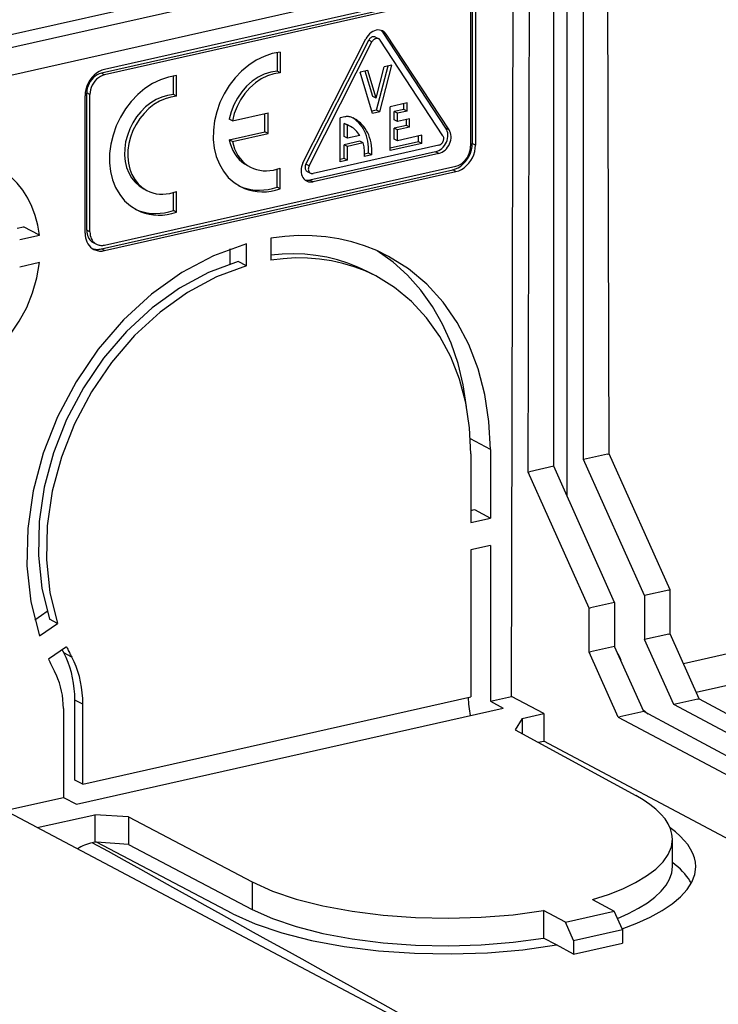
# Model space of a CAD drawing. Extents: x 0 to 420, y 0 to 297.
# Drawn here: x 311 to 323, y 225 to 242 of the extents above; entities that cross this region are included whole.
import ezdxf

# ---------------------------------------------------------------- set-up
doc = ezdxf.new("R2010")
doc.units = 0
doc.layers.get('0').update_dxf_attribs({"linetype": 'CONTINUOUS'})

msp = doc.modelspace()

# ---------------------------------------------------------------- linework, layer by layer
at = {"color": 7}
for p, q in [((320.019348, 234.281799), (320.019348, 247.921722)), ((320.246979, 233.771881), (320.246979, 247.805435)), ((320.52301, 234.395142), (320.52301, 247.664398)), ((306.837646, 240.79245), (319.326172, 243.60289)), ((306.887512, 240.58255), (319.602264, 243.443909)), ((320.96283, 234.49411), (320.940094, 243.275131)), ((306.887512, 240.112701), (319.602264, 242.97406)), ((319.579559, 234.182831), (319.602264, 242.97406)), ((319.293213, 230.343353), (319.325684, 242.911819)), ((318.342285, 242.425369), (312.327515, 241.071793)), ((318.287323, 242.359985), (312.272552, 241.006409)), ((318.342285, 242.331406), (312.327515, 240.977829)), ((318.592896, 242.105896), (318.592896, 239.756714)), ((318.62149, 242.153275), (318.62149, 239.804077)), ((318.676453, 242.124695), (318.676453, 239.775513)), ((315.723175, 239.472992), (316.798737, 241.594421)), ((315.77359, 239.448975), (316.849152, 241.570404)), ((316.904114, 241.54184), (316.849152, 241.570404)), ((316.965515, 241.624084), (317.020477, 241.595505)), ((318.120148, 239.936111), (317.044586, 241.573456)), ((317.149963, 241.673462), (317.094971, 241.702026)), ((318.170532, 240.064697), (317.094971, 241.702026)), ((318.225525, 240.036118), (317.149963, 241.673462)), ((315.828552, 239.42041), (316.904114, 241.54184)), ((315.280304, 241.359146), (315.280304, 241.04071)), ((315.335266, 241.366943), (315.335266, 241.012146)), ((316.974335, 240.579193), (317.114563, 241.115479)), ((316.982025, 240.374832), (317.179504, 241.130081)), ((317.036987, 240.346268), (317.24585, 241.14502)), ((317.24585, 241.14502), (317.114563, 241.115479)), ((312.327515, 240.977829), (312.272552, 241.006409)), ((313.504761, 240.641144), (313.504761, 240.959579)), ((313.559723, 240.612579), (313.559723, 240.967377)), ((315.335266, 241.012146), (315.280304, 241.04071)), ((316.834137, 241.052368), (316.70285, 241.022812)), ((316.911682, 240.318054), (316.70285, 241.022812)), ((316.919373, 240.607773), (316.790527, 241.042557)), ((316.974335, 240.579193), (316.834137, 241.052368)), ((311.993378, 238.271545), (311.993378, 240.620728)), ((312.076904, 240.639526), (312.021942, 240.668091)), ((312.021942, 238.318909), (312.021942, 240.668091)), ((312.076904, 238.290344), (312.076904, 240.639526)), ((313.559723, 240.612579), (313.504761, 240.641144)), ((316.974335, 240.579193), (316.919373, 240.607773)), ((317.506897, 240.498993), (317.214508, 240.433197)), ((317.214508, 239.681442), (317.214508, 240.433197)), ((317.451935, 240.386612), (317.284851, 240.349014)), ((317.451935, 240.386612), (317.451935, 240.486618)), ((317.506897, 240.358032), (317.451935, 240.386612)), ((317.506897, 240.358032), (317.506897, 240.498993)), ((314.516724, 240.190247), (314.461761, 240.218811)), ((314.516724, 240.190247), (315.126373, 240.327438)), ((315.071411, 240.003555), (315.071411, 240.315063)), ((315.126373, 239.974991), (315.126373, 240.327438)), ((316.443085, 240.259583), (316.358246, 240.240494)), ((316.358246, 239.488739), (316.358246, 240.240494)), ((316.982025, 240.374832), (316.90033, 240.356445)), ((317.036987, 240.346268), (316.911682, 240.318054)), ((317.036987, 240.346268), (316.982025, 240.374832)), ((317.339844, 240.320435), (317.284851, 240.349014)), ((317.284851, 240.208054), (317.284851, 240.349014)), ((317.506897, 240.358032), (317.339844, 240.320435)), ((317.339844, 240.179489), (317.339844, 240.320435)), ((317.548676, 240.226486), (317.339844, 240.179489)), ((317.548676, 240.085541), (317.548676, 240.226486)), ((316.483551, 240.116226), (316.428589, 240.144806)), ((316.428589, 239.921387), (316.428589, 240.144806)), ((316.483551, 239.892822), (316.483551, 240.116226)), ((316.539093, 240.093384), (316.484131, 240.121964)), ((317.339844, 240.179489), (317.284851, 240.208054)), ((317.493713, 240.114105), (317.284851, 240.067108)), ((317.339844, 240.038528), (317.284851, 240.067108)), ((317.284851, 239.879166), (317.284851, 240.067108)), ((317.548676, 240.085541), (317.339844, 240.038528)), ((317.493713, 240.114105), (317.493713, 240.214111)), ((317.548676, 240.085541), (317.493713, 240.114105)), ((318.225525, 240.036118), (318.170532, 240.064697)), ((314.461761, 239.866364), (315.071411, 240.003555)), ((314.516724, 239.837784), (315.126373, 239.974991)), ((315.126373, 239.974991), (315.071411, 240.003555)), ((316.483551, 239.892822), (316.428589, 239.921387)), ((316.696686, 239.940781), (316.483551, 239.892822)), ((317.339844, 239.850601), (317.339844, 240.038528)), ((317.757507, 239.944595), (317.339844, 239.850601)), ((317.702545, 239.832214), (317.702545, 239.93222)), ((317.757507, 239.803635), (317.757507, 239.944595)), ((314.516724, 239.837784), (314.461761, 239.866364)), ((318.049896, 239.775467), (315.898804, 239.291382)), ((316.69809, 239.84108), (316.428589, 239.780441)), ((316.483551, 239.751862), (316.428589, 239.780441)), ((316.428589, 239.545517), (316.428589, 239.780441)), ((316.753052, 239.812515), (316.483551, 239.751862)), ((316.483551, 239.516937), (316.483551, 239.751862)), ((316.753052, 239.812515), (316.69809, 239.84108)), ((317.702545, 239.832214), (317.214508, 239.722382)), ((317.757507, 239.803635), (317.214508, 239.681442)), ((317.339844, 239.850601), (317.284851, 239.879166)), ((317.757507, 239.803635), (317.702545, 239.832214)), ((318.676453, 239.775513), (318.62149, 239.804077)), ((317.994934, 239.663086), (315.843811, 239.179001)), ((318.049896, 239.634521), (315.898804, 239.150421)), ((316.428589, 239.545517), (316.358246, 239.529694)), ((316.483551, 239.516937), (316.428589, 239.545517)), ((316.901245, 239.610947), (316.776642, 239.582901)), ((316.776642, 239.582901), (316.776642, 239.599838)), ((316.846283, 239.639511), (316.777374, 239.624008)), ((316.901245, 239.610947), (316.846283, 239.639511)), ((318.049896, 239.634521), (317.994934, 239.663086)), ((312.327515, 238.064835), (318.342285, 239.418411)), ((314.772217, 239.426788), (314.827179, 239.398209)), ((315.335266, 239.029495), (315.335266, 239.384293)), ((315.828552, 239.42041), (315.77359, 239.448975)), ((316.483551, 239.516937), (316.358246, 239.488739)), ((312.272552, 237.999435), (318.287323, 239.353012)), ((312.327515, 237.970856), (318.342285, 239.324432)), ((315.280304, 239.05806), (315.280304, 239.365372)), ((315.797699, 239.325195), (315.852661, 239.296616)), ((318.342285, 239.324432), (318.287323, 239.353012)), ((315.335266, 239.029495), (315.280304, 239.05806)), ((315.898804, 239.150421), (315.843811, 239.179001)), ((312.996643, 239.027252), (313.051605, 238.998672)), ((313.504761, 238.658493), (313.504761, 238.965805)), ((313.559723, 238.629929), (313.559723, 238.984726)), ((313.559723, 238.629929), (313.504761, 238.658493)), ((310.832245, 238.35585), (310.93689, 238.379395)), ((311.2117, 238.236542), (310.93689, 238.379395)), ((310.874237, 238.160599), (311.2117, 238.236542)), ((312.076904, 238.290344), (312.021942, 238.318909)), ((312.134186, 238.109116), (312.189148, 238.080551)), ((314.754303, 237.711456), (314.754303, 238.087891)), ((315.171997, 238.1819), (315.171997, 237.80545)), ((312.327515, 237.970856), (312.272552, 237.999435)), ((314.479492, 237.854309), (314.479492, 237.998947)), ((311.2117, 237.766693), (310.874237, 237.69075)), ((314.479492, 237.740112), (314.479492, 237.854309)), ((314.754303, 237.711456), (314.616882, 237.782883)), ((316.969116, 237.537415), (316.831696, 237.608841)), ((318.931244, 234.570526), (318.589844, 234.751404)), ((318.597076, 234.495331), (318.597076, 233.320709)), ((318.931244, 234.570526), (318.931244, 233.395905)), ((320.939484, 234.488861), (320.96283, 234.49411)), ((322.007172, 232.165833), (320.96283, 234.49411)), ((320.939484, 234.488861), (320.52301, 234.395142)), ((321.571991, 232.067902), (320.52301, 234.395142)), ((319.579559, 234.182831), (319.602875, 234.18808)), ((320.623901, 231.854538), (319.579559, 234.182831)), ((320.019348, 234.281799), (319.602875, 234.18808)), ((321.059113, 231.952484), (320.019348, 234.281799)), ((318.597076, 233.525421), (318.660034, 233.539581)), ((318.660034, 233.539581), (318.931244, 233.395905)), ((318.597076, 233.320709), (318.931244, 233.395905)), ((318.931244, 232.926056), (318.597076, 232.850861)), ((318.597076, 232.850861), (318.597076, 230.337189)), ((318.931244, 232.926056), (318.931244, 230.412384)), ((321.983856, 232.160583), (321.571991, 232.067902)), ((321.983856, 232.160583), (322.007172, 232.165833)), ((322.009125, 231.41452), (322.007172, 232.165833)), ((321.571991, 232.067902), (321.571991, 231.316147)), ((311.246338, 231.734894), (311.342499, 231.800232)), ((320.621979, 231.102356), (320.623901, 231.854538)), ((320.623901, 231.854538), (320.647247, 231.859787)), ((321.059113, 231.952484), (320.647247, 231.859787)), ((321.059113, 231.952484), (321.059113, 231.200729)), ((311.131104, 231.65657), (311.246338, 231.734894)), ((311.521179, 231.592026), (311.383759, 231.663467)), ((311.210876, 231.38118), (311.521179, 231.592026)), ((321.983856, 231.408829), (321.571991, 231.316147)), ((322.073547, 230.20343), (321.571991, 231.316147)), ((321.983856, 231.408829), (322.009125, 231.41452)), ((322.508484, 230.3013), (322.009125, 231.41452)), ((322.236145, 230.908386), (324.03009, 231.312103)), ((311.677643, 231.191605), (311.367371, 230.980759)), ((321.059113, 231.200729), (320.647247, 231.108032)), ((321.556244, 230.087006), (321.059113, 231.200729)), ((311.76532, 231.016357), (311.627899, 231.087784)), ((320.621979, 231.102356), (320.647247, 231.108032)), ((321.121307, 229.989136), (320.621979, 231.102356)), ((322.455444, 230.41954), (324.248047, 230.822952)), ((311.95578, 230.211197), (311.818359, 230.282623)), ((311.818359, 228.914047), (311.818359, 230.282623)), ((311.95578, 228.842606), (318.597076, 230.337189)), ((318.931244, 230.412384), (318.931244, 230.261902)), ((318.931244, 230.261902), (319.293213, 230.343353)), ((319.845276, 230.049973), (319.293213, 230.343353)), ((322.483185, 230.295624), (322.073547, 230.20343)), ((322.483185, 230.295624), (322.508484, 230.3013)), ((322.508484, 230.3013), (328.082153, 227.302292)), ((311.621613, 230.136002), (311.621613, 228.616928)), ((311.844391, 228.500015), (319.148193, 230.143677)), ((311.95578, 228.842606), (311.95578, 230.211197)), ((318.931244, 230.261902), (319.148193, 230.143677)), ((321.542053, 230.118759), (321.628662, 230.048035)), ((327.668976, 227.230133), (322.073547, 230.20343)), ((319.473602, 229.966339), (319.358307, 229.771866)), ((319.473602, 229.966339), (319.845276, 230.049973)), ((319.473602, 229.966339), (319.473602, 229.70903)), ((319.845276, 230.049973), (319.844055, 229.579834)), ((321.121307, 229.989136), (321.146576, 229.994827)), ((321.121307, 229.989136), (326.744049, 227.001175)), ((321.556244, 230.087006), (321.146576, 229.994827)), ((327.102417, 227.102631), (321.556244, 230.087006)), ((319.358307, 229.771866), (321.419922, 228.648438)), ((319.749664, 229.558594), (319.844055, 229.579834)), ((327.55423, 225.482605), (319.844055, 229.579834)), ((311.95578, 228.842606), (311.818359, 228.914047)), ((322.309113, 222.211716), (310.233704, 228.59697)), ((310.621582, 228.391876), (311.621613, 228.616928)), ((311.621613, 228.616928), (311.844391, 228.500015)), ((311.175598, 228.098923), (312.161041, 228.320694)), ((312.737488, 228.281906), (312.161041, 228.320694)), ((312.161041, 228.320694), (312.161041, 227.85083)), ((312.737488, 228.281906), (314.854523, 227.170944)), ((312.737488, 228.281906), (312.737488, 227.812042)), ((312.161041, 227.85083), (312.117706, 227.84108)), ((312.189789, 227.848892), (312.161041, 227.85083)), ((314.522278, 226.624847), (312.189789, 227.848892)), ((312.737488, 227.812042), (312.189789, 227.848892)), ((312.737488, 227.812042), (314.854523, 226.70108)), ((322.048065, 227.432068), (322.048065, 227.901932)), ((314.854523, 227.170944), (314.854523, 226.70108)), ((320.678528, 226.868134), (321.053375, 226.667694)), ((320.217987, 226.479706), (319.84314, 226.68013)), ((319.84314, 226.68013), (319.84314, 226.210266)), ((320.217987, 226.479706), (321.053375, 226.667694)), ((321.190796, 226.357224), (321.053375, 226.667694)), ((320.355408, 226.16922), (320.217987, 226.479706)), ((320.355408, 226.16922), (321.190796, 226.357224)), ((321.190796, 226.357224), (321.190796, 226.124359)), ((320.064636, 226.091827), (319.84314, 226.210266)), ((320.355408, 225.936356), (320.064636, 226.091827)), ((320.355408, 226.16922), (320.355408, 225.936356)), ((320.355408, 225.936356), (321.190796, 226.124359))]:
    msp.add_line(p, q, dxfattribs=at)
for points in [[(317.089661, 241.728592), (317.063477, 241.739273), (317.035461, 241.745163), (317.006165, 241.746109), (316.976196, 241.742111), (316.946228, 241.733231), (316.916809, 241.719681), (316.888611, 241.701706), (316.862183, 241.679703), (316.838074, 241.654129), (316.816772, 241.625504), (316.798767, 241.594437)], [(317.094971, 241.702042), (317.091736, 241.706863), (317.088318, 241.711533), (317.084717, 241.71608), (317.081055, 241.720444), (317.077209, 241.724686), (317.073303, 241.728775), (317.069214, 241.732712), (317.065002, 241.736465), (317.06073, 241.740097)], [(316.965515, 241.6241), (316.955017, 241.628372), (316.943787, 241.630692), (316.932068, 241.631088), (316.920105, 241.629471), (316.908142, 241.625931), (316.896362, 241.620499), (316.885071, 241.613327), (316.874512, 241.604507), (316.864868, 241.594315), (316.856384, 241.58284), (316.849121, 241.570389)], [(317.020447, 241.595505), (317.009949, 241.599777), (316.998779, 241.602127), (316.987061, 241.602493), (316.975098, 241.600906), (316.963074, 241.597366), (316.951355, 241.591934), (316.940002, 241.584732), (316.929504, 241.575943), (316.919861, 241.56572), (316.911316, 241.554276), (316.904114, 241.541824)], [(317.044617, 241.573441), (317.042419, 241.576553), (317.0401, 241.579483), (317.037659, 241.582291), (317.035095, 241.584915), (317.03241, 241.587387), (317.029602, 241.589676), (317.026672, 241.591812), (317.023621, 241.593765), (317.020447, 241.595505)], [(317.149963, 241.673477), (317.144592, 241.681198), (317.138855, 241.688553), (317.132751, 241.695541), (317.126282, 241.702103), (317.119568, 241.708298), (317.112488, 241.714035), (317.105164, 241.719345), (317.097534, 241.724197), (317.089661, 241.728592)], [(315.335266, 241.366959), (315.196716, 241.341019), (315.058777, 241.294571), (314.923889, 241.228378), (314.794373, 241.143631), (314.672546, 241.041763), (314.560608, 240.924667), (314.460449, 240.794327), (314.37384, 240.653091), (314.302429, 240.503433), (314.247253, 240.347977), (314.209473, 240.189468), (314.189636, 240.030685), (314.188171, 239.874435), (314.205139, 239.723495), (314.240112, 239.58049), (314.292542, 239.447952), (314.361511, 239.328262), (314.445862, 239.223434), (314.543945, 239.135391), (314.654175, 239.065659)], [(312.327515, 241.071793), (312.279968, 241.057266), (312.233337, 241.035385), (312.18866, 241.006607), (312.146851, 240.971481), (312.108704, 240.93074), (312.075012, 240.885239), (312.046448, 240.835892), (312.02356, 240.783646), (312.006897, 240.72966), (311.996765, 240.675003), (311.993347, 240.620743)], [(312.272522, 241.006393), (312.236877, 240.995499), (312.201965, 240.97908), (312.168457, 240.957474), (312.137024, 240.931168), (312.108459, 240.900589), (312.083191, 240.86647), (312.061707, 240.829453), (312.044617, 240.790298), (312.032043, 240.749802), (312.024475, 240.708786), (312.021912, 240.668106)], [(312.327515, 240.977829), (312.291809, 240.966934), (312.256897, 240.950516), (312.22345, 240.928909), (312.192017, 240.902603), (312.163391, 240.872025), (312.138123, 240.837906), (312.116638, 240.800888), (312.099548, 240.761734), (312.087036, 240.721237), (312.079407, 240.680222), (312.076904, 240.639542)], [(313.559753, 240.967361), (313.421204, 240.941483), (313.283264, 240.895004), (313.148376, 240.828812), (313.01886, 240.744034), (312.897034, 240.642227), (312.785095, 240.525101), (312.684937, 240.394791), (312.598328, 240.253555), (312.526917, 240.103867), (312.471741, 239.94841), (312.43396, 239.789871), (312.414124, 239.631119), (312.412659, 239.474869), (312.429626, 239.323929), (312.4646, 239.180923), (312.517029, 239.048416), (312.585999, 238.928665), (312.670349, 238.823868), (312.768433, 238.735825), (312.878662, 238.666092)], [(315.280273, 241.040726), (315.171082, 241.024551), (315.062073, 240.990005), (314.955505, 240.937851), (314.853943, 240.869217), (314.759583, 240.78566), (314.674561, 240.689072), (314.600769, 240.581589), (314.539795, 240.465652), (314.493103, 240.343796), (314.461731, 240.218826)], [(315.335266, 241.012161), (315.226074, 240.995987), (315.117004, 240.961441), (315.010498, 240.909256), (314.908875, 240.840652), (314.814514, 240.757095), (314.729553, 240.660477), (314.655701, 240.552994), (314.594788, 240.437057), (314.548096, 240.315201), (314.516724, 240.190231)], [(313.504761, 240.641159), (313.406433, 240.627426), (313.307983, 240.598709), (313.211243, 240.555557), (313.117859, 240.498672), (313.029724, 240.429153), (312.948303, 240.348282), (312.875061, 240.257492), (312.811401, 240.158432), (312.758484, 240.052933), (312.717224, 239.942886), (312.688354, 239.830307), (312.672485, 239.717239), (312.669861, 239.605759), (312.680481, 239.497879), (312.704285, 239.395584), (312.740723, 239.300674), (312.789124, 239.21492), (312.848694, 239.139908), (312.918274, 239.076981), (312.996643, 239.027237)], [(313.559753, 240.612564), (313.461365, 240.598831), (313.362976, 240.570145), (313.266174, 240.526962), (313.172852, 240.470108), (313.084656, 240.400589), (313.003235, 240.319717), (312.929993, 240.228897), (312.866394, 240.129837), (312.813416, 240.024368), (312.772156, 239.914322), (312.743347, 239.801712), (312.727478, 239.688675), (312.724792, 239.577164), (312.735474, 239.469315), (312.759216, 239.366989), (312.795715, 239.27211), (312.844116, 239.186356), (312.903625, 239.111343), (312.973267, 239.048386), (313.051575, 238.998672)], [(316.530212, 240.257767), (316.520996, 240.260147), (316.511658, 240.261978), (316.502136, 240.26326), (316.492493, 240.264023), (316.482727, 240.264236), (316.472961, 240.26387), (316.463013, 240.263016), (316.453064, 240.261551), (316.443054, 240.259598)], [(316.846283, 239.639511), (316.847778, 239.691544), (316.846252, 239.742615), (316.841705, 239.792572), (316.834137, 239.841263), (316.823608, 239.888504), (316.81015, 239.934158), (316.793762, 239.978088), (316.777222, 240.014862), (316.758575, 240.05011), (316.734741, 240.088547), (316.708374, 240.124588), (316.679565, 240.158035), (316.648438, 240.188644), (316.615112, 240.216156), (316.597626, 240.228668), (316.579651, 240.240311)], [(316.901245, 239.610947), (316.90274, 239.662964), (316.901215, 239.71405), (316.896667, 239.764008), (316.889099, 239.812683), (316.878571, 239.859924), (316.865112, 239.905594), (316.848755, 239.949524), (316.832184, 239.986298), (316.813538, 240.021545), (316.79071, 240.058487), (316.765533, 240.093246), (316.738098, 240.125626), (316.708527, 240.155396), (316.67688, 240.182373), (316.64325, 240.206299), (316.607788, 240.226929)], [(317.994934, 239.663101), (318.022827, 239.671463), (318.050232, 239.683914), (318.076599, 239.70018), (318.101501, 239.719986), (318.124573, 239.742996), (318.145264, 239.768753), (318.163269, 239.79686), (318.178284, 239.826767), (318.190002, 239.857925), (318.198181, 239.889847), (318.20282, 239.92189), (318.203674, 239.953506), (318.200745, 239.984116), (318.194153, 240.013199), (318.184021, 240.040237), (318.170532, 240.064713)], [(318.049866, 239.634537), (318.07782, 239.642899), (318.105164, 239.65535), (318.131531, 239.671616), (318.156494, 239.691422), (318.179504, 239.714432), (318.200256, 239.740189), (318.218201, 239.768295), (318.233215, 239.798203), (318.244934, 239.829361), (318.253174, 239.861282), (318.257751, 239.893326), (318.258606, 239.924942), (318.255737, 239.955551), (318.249146, 239.984634), (318.239014, 240.011673), (318.225525, 240.036148)], [(318.049866, 239.775467), (318.061096, 239.778824), (318.07196, 239.783798), (318.082581, 239.790298), (318.092529, 239.798233), (318.101746, 239.807449), (318.110046, 239.817764), (318.117249, 239.828995), (318.12323, 239.840958), (318.12793, 239.853409), (318.131165, 239.866165), (318.132996, 239.878983), (318.133362, 239.891647), (318.132263, 239.903885), (318.129578, 239.915543), (318.125549, 239.926346), (318.120178, 239.936111)], [(314.461731, 239.866348), (314.477722, 239.801956), (314.49884, 239.740524), (314.524902, 239.682449), (314.555725, 239.628189), (314.591064, 239.57814), (314.630676, 239.532669), (314.674316, 239.492081), (314.721619, 239.456711), (314.772217, 239.426773)], [(314.516724, 239.837784), (314.532715, 239.773392), (314.553772, 239.711929), (314.579895, 239.653885), (314.610657, 239.599625), (314.646057, 239.549576), (314.685669, 239.504074), (314.729309, 239.463516), (314.77655, 239.428116), (314.827209, 239.398209)], [(316.77655, 239.599808), (316.777405, 239.624527), (316.777283, 239.649002), (316.776367, 239.673294), (316.774597, 239.697342), (316.771912, 239.721085), (316.768494, 239.744522), (316.76416, 239.767593), (316.758972, 239.790237), (316.752991, 239.812515)], [(318.287292, 239.353012), (318.3349, 239.367538), (318.38147, 239.38942), (318.426147, 239.418228), (318.467957, 239.453323), (318.506165, 239.494064), (318.539856, 239.539566), (318.56842, 239.588943), (318.591248, 239.641129), (318.607971, 239.695145), (318.618103, 239.749832), (318.621521, 239.804092)], [(318.342285, 239.324448), (318.389832, 239.338974), (318.436462, 239.360855), (318.48114, 239.389664), (318.522949, 239.424759), (318.561096, 239.4655), (318.594788, 239.511002), (318.623352, 239.560379), (318.64624, 239.612564), (318.662903, 239.66658), (318.673035, 239.721268), (318.676453, 239.775528)], [(318.342285, 239.418411), (318.377991, 239.429306), (318.412903, 239.445724), (318.44635, 239.4673), (318.477783, 239.493668), (318.506409, 239.524185), (318.531677, 239.558334), (318.553162, 239.595352), (318.570251, 239.634506), (318.582764, 239.675003), (318.590393, 239.716019), (318.592896, 239.756729)], [(311.211731, 238.236526), (311.184204, 238.407303), (311.141785, 238.570938), (311.0849, 238.725967), (311.013977, 238.870987), (310.929749, 239.004654), (310.832947, 239.125748), (310.724426, 239.23317), (310.605286, 239.325882), (310.476501, 239.403152)], [(314.827209, 239.398209), (314.877747, 239.375137), (314.930664, 239.357315), (314.985535, 239.344803), (315.041992, 239.337753), (315.09967, 239.336197), (315.158264, 239.340103), (315.217285, 239.349442), (315.276428, 239.364212), (315.335266, 239.384293)], [(315.723206, 239.472977), (315.708984, 239.440628), (315.698608, 239.407181), (315.6922, 239.373306), (315.690002, 239.339615), (315.691895, 239.3069), (315.697937, 239.275711), (315.708069, 239.24675), (315.721985, 239.220535), (315.739441, 239.197647), (315.760071, 239.178543), (315.783508, 239.163528)], [(315.77356, 239.448959), (315.767883, 239.43602), (315.763733, 239.422623), (315.761169, 239.409073), (315.760315, 239.395645), (315.761047, 239.382523), (315.763489, 239.370071), (315.767517, 239.358475), (315.773071, 239.347977), (315.78009, 239.338821), (315.78833, 239.331192), (315.797668, 239.32518)], [(315.828552, 239.420395), (315.822876, 239.407455), (315.818726, 239.394058), (315.816162, 239.380508), (315.815247, 239.367081), (315.81604, 239.353958), (315.818481, 239.341507), (315.82251, 239.32991), (315.828064, 239.319412), (315.835022, 239.310257), (315.843323, 239.302628), (315.852722, 239.296616)], [(315.852722, 239.296616), (315.8573, 239.294449), (315.862122, 239.292679), (315.867004, 239.291275), (315.872131, 239.290298), (315.877319, 239.289688), (315.882629, 239.289505), (315.888, 239.289749), (315.893372, 239.290359), (315.898804, 239.291397)], [(314.627136, 239.080429), (314.693054, 239.053116), (314.761475, 239.031876), (314.832092, 239.0168), (314.90448, 239.00795), (314.978394, 239.005447), (315.053284, 239.009232), (315.128845, 239.019302), (315.204651, 239.035599), (315.280273, 239.05806)], [(314.654175, 239.065659), (314.722046, 239.034439), (314.792908, 239.009842), (314.866272, 238.991959), (314.941711, 238.980942), (315.01886, 238.976852), (315.09729, 238.979691), (315.176453, 238.989456), (315.25592, 239.006088), (315.335266, 239.029495)], [(315.757263, 239.180618), (315.766357, 239.178299), (315.775696, 239.176529), (315.785095, 239.175247), (315.794678, 239.174515), (315.804382, 239.174332), (315.814148, 239.174698), (315.824036, 239.175583), (315.833923, 239.177017), (315.843811, 239.17897)], [(315.783508, 239.163528), (315.795044, 239.158096), (315.807068, 239.153641), (315.819397, 239.150192), (315.832092, 239.14772), (315.845154, 239.146255), (315.858337, 239.145767), (315.871765, 239.146317), (315.885254, 239.147873), (315.898804, 239.150406)], [(313.051575, 238.998672), (313.102234, 238.975601), (313.15509, 238.957748), (313.210022, 238.945267), (313.266418, 238.938187), (313.324158, 238.9366), (313.382751, 238.940506), (313.441772, 238.949905), (313.500916, 238.964645), (313.559753, 238.984726)], [(312.851624, 238.680862), (312.917542, 238.653549), (312.985962, 238.632278), (313.05658, 238.617203), (313.128967, 238.608414), (313.202881, 238.60585), (313.277771, 238.609634), (313.353333, 238.619705), (313.429138, 238.636032), (313.504761, 238.658524)], [(312.878662, 238.666092), (312.946533, 238.634872), (313.017395, 238.610245), (313.090759, 238.592392), (313.166199, 238.581375), (313.243347, 238.577286), (313.321777, 238.580124), (313.40094, 238.58989), (313.480408, 238.606522), (313.559753, 238.629929)], [(311.993347, 238.271561), (311.995361, 238.230911), (312.001343, 238.191666), (312.01123, 238.154251), (312.024963, 238.119156), (312.042236, 238.086807), (312.062988, 238.057571), (312.086853, 238.031784), (312.113708, 238.009781), (312.143005, 237.991837)], [(312.021912, 238.318924), (312.023438, 238.288406), (312.027893, 238.258987), (312.035339, 238.230942), (312.045593, 238.204605), (312.058594, 238.180344), (312.074158, 238.158401), (312.092102, 238.139084), (312.112183, 238.122574), (312.134216, 238.109116)], [(312.076904, 238.290359), (312.07843, 238.259842), (312.082886, 238.230423), (312.090271, 238.202377), (312.100586, 238.176041), (312.113586, 238.151779), (312.129089, 238.129837), (312.147034, 238.110519), (312.167175, 238.094009), (312.189148, 238.080551)], [(317.190125, 237.873001), (316.987976, 237.971878), (316.778442, 238.05513), (316.562317, 238.122452), (316.340332, 238.173538), (316.113342, 238.208298), (315.882141, 238.226517), (315.647644, 238.228226), (315.410645, 238.213303), (315.171997, 238.1819)], [(314.754333, 238.087906), (314.19458, 237.883591), (313.650391, 237.594315), (313.132751, 237.225876), (312.652039, 236.785751), (312.218018, 236.282822), (311.839539, 235.727249), (311.524109, 235.130264), (311.278137, 234.503922), (311.10675, 233.860916), (311.013123, 233.214157), (310.999451, 232.576797), (311.065796, 231.961624), (311.210876, 231.38118)], [(312.189148, 238.080551), (312.203003, 238.074051), (312.217407, 238.068741), (312.232239, 238.06456), (312.247498, 238.0616), (312.263123, 238.05983), (312.278992, 238.05925), (312.295044, 238.059891), (312.311218, 238.061783), (312.327515, 238.064835)], [(312.116394, 238.007858), (312.132568, 238.002518), (312.149109, 237.998245), (312.166077, 237.995071), (312.18335, 237.992996), (312.200867, 237.99205), (312.218628, 237.992203), (312.236511, 237.993515), (312.254517, 237.995926), (312.272522, 237.999435)], [(312.143005, 237.991837), (312.16156, 237.98317), (312.180725, 237.976028), (312.2005, 237.970474), (312.220886, 237.966507), (312.241638, 237.964157), (312.262756, 237.963394), (312.284241, 237.96431), (312.305847, 237.966751), (312.327515, 237.970871)], [(316.831726, 237.608841), (316.664062, 237.688705), (316.491028, 237.756912), (316.313049, 237.813309), (316.130615, 237.857651), (315.944397, 237.889877), (315.754822, 237.909866), (315.562561, 237.917526), (315.368103, 237.912888), (315.171997, 237.89595)], [(318.523132, 235.299149), (318.465698, 235.676529), (318.377808, 236.039841), (318.260132, 236.386215), (318.113586, 236.712906), (317.939392, 237.01741), (317.738831, 237.297287), (317.513489, 237.550369), (317.265198, 237.774673), (316.995789, 237.968399)], [(318.931213, 234.570511), (318.90802, 235.047867), (318.83844, 235.509109), (318.723572, 235.948929), (318.564514, 236.362106), (318.363281, 236.74379), (318.122192, 237.089554), (317.844055, 237.39534), (317.532166, 237.657486), (317.190125, 237.873001)], [(308.631653, 235.853989), (308.828064, 235.772507), (309.037781, 235.724991), (309.256897, 235.712296), (309.481506, 235.734634), (309.707336, 235.791641), (309.930481, 235.882217), (310.146667, 236.004776), (310.352112, 236.157028), (310.542847, 236.336197), (310.715515, 236.539017), (310.867004, 236.761734), (310.994446, 237.000351), (311.09552, 237.250443), (311.168396, 237.507462), (311.211731, 237.766678)], [(314.616882, 237.782852), (314.107239, 237.594254), (313.612, 237.328751), (313.141052, 236.991653), (312.703735, 236.589737), (312.308838, 236.131027), (311.964294, 235.62468), (311.676941, 235.080826), (311.452576, 234.51033), (311.295654, 233.924637), (311.20929, 233.335434), (311.195251, 232.754471), (311.253784, 232.193436), (311.383728, 231.663467)], [(314.754333, 237.711441), (314.24469, 237.522842), (313.749451, 237.257339), (313.278442, 236.920242), (312.841125, 236.518326), (312.446228, 236.059586), (312.101746, 235.553238), (311.814392, 235.009415), (311.590027, 234.438919), (311.433044, 233.853226), (311.346741, 233.263992), (311.332703, 232.68306), (311.391174, 232.121994), (311.521179, 231.592026)], [(316.969116, 237.53743), (316.788269, 237.623001), (316.601135, 237.695023), (316.408386, 237.75325), (316.210693, 237.797501), (316.008728, 237.827652), (315.803162, 237.843521), (315.594666, 237.845108), (315.384094, 237.832413), (315.171997, 237.805435)], [(318.597107, 234.495316), (318.575256, 234.937363), (318.510193, 235.364273), (318.402527, 235.771011), (318.253723, 236.152603), (318.065369, 236.504532), (317.839844, 236.822556), (317.579773, 237.102859), (317.288391, 237.342117), (316.969116, 237.53743)], [(311.600891, 231.139114), (311.603821, 231.133377), (311.606812, 231.12764), (311.609802, 231.121933), (311.612732, 231.116226), (311.615784, 231.110519), (311.618835, 231.104813), (311.621826, 231.099136), (311.624817, 231.09346), (311.627869, 231.087784)], [(311.677673, 231.191605), (311.686951, 231.171768), (311.69635, 231.152023), (311.705872, 231.13237), (311.715515, 231.112808), (311.72522, 231.093338), (311.735046, 231.073929), (311.745056, 231.054642), (311.755127, 231.035477), (311.76532, 231.016373)], [(311.367371, 230.980759), (311.378296, 230.957047), (311.389404, 230.933487), (311.400696, 230.909988), (311.412048, 230.886642), (311.423584, 230.863419), (311.435303, 230.840286), (311.447144, 230.817276), (311.459167, 230.794388), (311.471252, 230.771652)], [(311.818359, 230.282608), (311.815979, 230.380203), (311.808777, 230.476456), (311.796814, 230.570999), (311.78009, 230.663589), (311.758728, 230.753983), (311.732727, 230.841812), (311.702209, 230.926926), (311.667236, 231.008987), (311.627869, 231.087784)], [(311.95575, 230.211197), (311.953369, 230.308792), (311.946167, 230.405014), (311.934204, 230.499588), (311.917542, 230.592178), (311.896179, 230.682541), (311.870178, 230.770401), (311.8396, 230.855484), (311.804626, 230.937576), (311.76532, 231.016373)], [(311.621643, 230.136002), (311.61969, 230.213028), (311.614075, 230.289017), (311.604553, 230.363663), (311.59137, 230.436783), (311.574524, 230.508133), (311.554016, 230.577469), (311.529907, 230.644669), (311.502258, 230.709457), (311.471252, 230.771652)], [(322.048035, 227.901932), (322.0401, 227.989212), (322.016296, 228.076248), (321.976624, 228.162674), (321.921265, 228.248062), (321.850525, 228.332169), (321.764587, 228.414566), (321.66394, 228.494949), (321.548889, 228.573013), (321.419861, 228.648422)], [(322.448059, 227.430252), (322.442566, 227.506485), (322.426086, 227.582596), (322.398621, 227.65834), (322.360168, 227.733597), (322.310974, 227.808121), (322.251099, 227.881729), (322.180664, 227.954208), (322.099915, 228.025406), (322.008972, 228.095169)], [(320.678528, 226.868118), (320.951599, 226.956985), (321.198792, 227.054642), (321.417847, 227.160233), (321.606689, 227.272781), (321.763611, 227.39119), (321.887146, 227.514481), (321.976257, 227.641495), (322.03009, 227.771011), (322.048035, 227.901932)], [(321.107117, 226.54628), (321.297974, 226.629959), (321.469299, 226.718643), (321.619934, 226.811844), (321.749084, 226.909012), (321.855774, 227.009476), (321.939514, 227.112656), (321.999695, 227.217911), (322.03595, 227.3246), (322.048035, 227.432083)], [(321.185181, 226.369827), (321.439331, 226.465775), (321.668274, 226.569138), (321.870422, 226.679214), (322.044067, 226.79509), (322.188049, 226.915939), (322.301086, 227.040848), (322.382507, 227.168839), (322.431641, 227.298965), (322.448059, 227.430252)], [(322.372009, 227.148819), (322.348328, 227.189285), (322.321594, 227.229507), (322.291687, 227.269516), (322.258728, 227.309219), (322.222595, 227.348648), (322.183472, 227.38768), (322.141296, 227.426346), (322.09613, 227.464615), (322.048035, 227.502457)], [(314.854492, 227.170914), (315.200867, 227.01442), (315.607239, 226.876541), (316.065125, 226.760056), (316.565247, 226.667435), (317.097229, 226.600479), (317.650208, 226.560684), (318.21283, 226.548782), (318.773438, 226.565018), (319.320618, 226.609116), (319.84314, 226.68013)], [(314.522278, 226.624832), (314.90741, 226.451065), (315.359558, 226.298172), (315.869324, 226.169296), (316.426025, 226.067184), (317.018066, 225.993942), (317.633118, 225.951096), (318.258301, 225.939529), (318.880554, 225.959549), (319.486877, 226.010666), (320.064636, 226.091812)], [(314.854492, 226.701065), (315.200867, 226.544571), (315.607239, 226.406693), (316.065125, 226.290207), (316.565247, 226.197556), (317.097229, 226.13063), (317.650208, 226.090836), (318.21283, 226.078934), (318.773438, 226.095169), (319.320618, 226.139267), (319.84314, 226.210281)]]:
    msp.add_lwpolyline(points, dxfattribs=at)
for centre, radius, start, end in [((316.41864, 239.86438), 0.408909, 62.451077, 74.174017), ((316.330048, 239.826141), 0.333527, 62.48686, 72.821209), ((316.38504, 239.797577), 0.333527, 62.48686, 72.821209), ((316.342773, 239.734497), 0.409342, 30.227409, 61.31969), ((320.772369, 230.850052), 0.409649, 15.165055, 32.834184), ((320.412109, 230.37648), 1.86075, 181.522253, 191.126346), ((312.320526, 226.967499), 0.896911, 103.071605, 120.907558), ((-5721.857422, -10635.485352), 12426.613685, 60.903643, 60.950259)]:
    msp.add_arc(centre, radius, start, end, dxfattribs=at)

doc.saveas('drawing.dxf')
